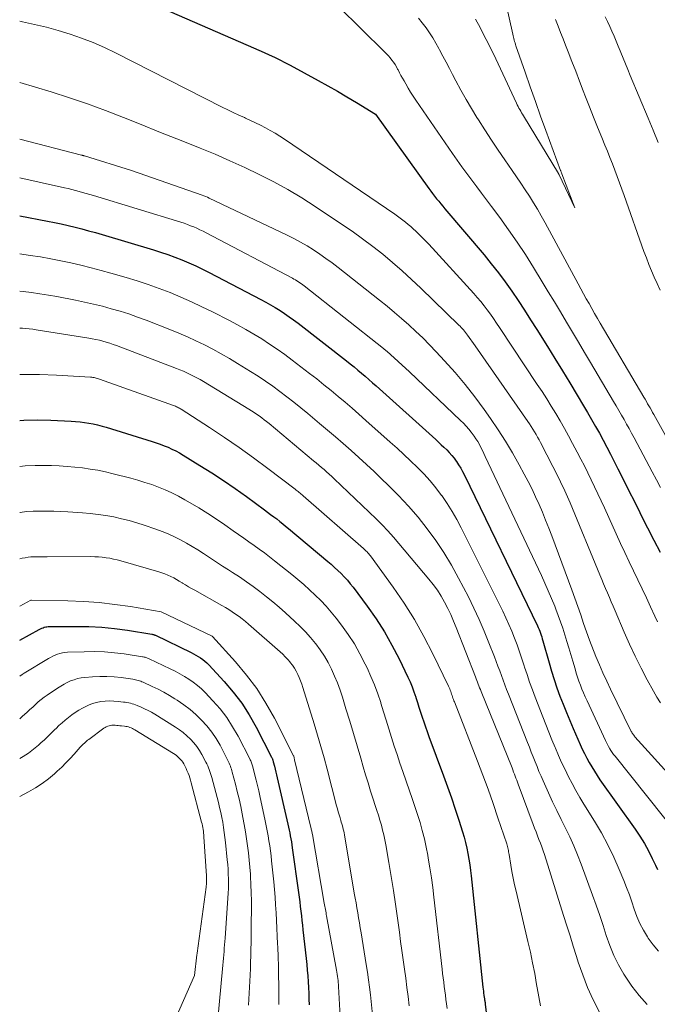
# Model space of a CAD drawing. Units: feet. Extents: x 1199172 to 1204172, y 7076370 to 7083870.
# Drawn here: x 1199172 to 1199261, y 7078793 to 7078930 of the extents above; entities that cross this region are included whole.
import ezdxf

# ---------------------------------------------------------------- set-up
doc = ezdxf.new("R2010")
doc.units = ezdxf.units.FT
doc.header["$MEASUREMENT"] = 0
doc.layers.add('Level 44', color=7, linetype='Continuous', lineweight=0)
doc.layers.add('Level 45', color=7, linetype='Continuous', lineweight=0)

msp = doc.modelspace()

# ---------------------------------------------------------------- linework, layer by layer
at = {"layer": 'Level 44', "color": 32, "linetype": 'Continuous', "lineweight": 30, "flags": 128}
for points, elevation in [([(1199188.54, 7078933.01), (1199203.82, 7078926.35), (1199204.56, 7078926.03), (1199205.3, 7078925.7), (1199206.04, 7078925.37), (1199206.77, 7078925.04), (1199207.51, 7078924.7), (1199208.23, 7078924.35), (1199208.95, 7078923.98), (1199209.67, 7078923.61), (1199213.59, 7078921.48), (1199214.93, 7078920.73), (1199216.27, 7078919.97), (1199217.6, 7078919.19), (1199218.92, 7078918.4), (1199221.55, 7078916.79), (1199228.99, 7078906.44), (1199229.26, 7078906.08), (1199229.53, 7078905.72), (1199229.81, 7078905.36), (1199230.09, 7078905.01), (1199230.38, 7078904.66), (1199230.67, 7078904.31), (1199230.96, 7078903.96), (1199231.25, 7078903.62), (1199236.7, 7078897.18), (1199237.71, 7078895.95), (1199238.69, 7078894.7), (1199239.63, 7078893.43), (1199240.55, 7078892.13), (1199241.43, 7078890.81), (1199242.31, 7078889.48), (1199243.17, 7078888.15), (1199244.03, 7078886.81), (1199245.53, 7078884.4), (1199246.58, 7078882.73), (1199247.62, 7078881.04), (1199248.64, 7078879.36), (1199249.66, 7078877.66), (1199250.56, 7078876.16), (1199251.12, 7078875.21), (1199251.68, 7078874.26), (1199252.22, 7078873.3), (1199252.76, 7078872.33), (1199253.28, 7078871.36), (1199253.8, 7078870.39), (1199254.31, 7078869.41), (1199254.81, 7078868.42), (1199255.35, 7078867.37), (1199256.12, 7078865.85), (1199256.88, 7078864.33), (1199257.64, 7078862.82), (1199258.4, 7078861.3), (1199258.6, 7078860.89), (1199259.46, 7078859.17), (1199260.34, 7078857.46), (1199261.24, 7078855.76)], 2220), ([(1199172, 7078902.61), (1199175.87, 7078901.88), (1199176.83, 7078901.69), (1199177.79, 7078901.49), (1199178.75, 7078901.27), (1199179.71, 7078901.04), (1199180.66, 7078900.8), (1199181.61, 7078900.55), (1199182.56, 7078900.28), (1199183.5, 7078900.01), (1199190.64, 7078897.88), (1199191.64, 7078897.56), (1199192.63, 7078897.23), (1199193.62, 7078896.87), (1199194.6, 7078896.48), (1199195.56, 7078896.07), (1199196.52, 7078895.65), (1199197.47, 7078895.19), (1199198.41, 7078894.72), (1199205.6, 7078890.99), (1199206.28, 7078890.62), (1199206.95, 7078890.24), (1199207.61, 7078889.85), (1199208.27, 7078889.44), (1199208.91, 7078889.01), (1199209.55, 7078888.57), (1199210.17, 7078888.12), (1199210.79, 7078887.65), (1199217.53, 7078882.41), (1199218.06, 7078882), (1199218.59, 7078881.57), (1199219.11, 7078881.14), (1199219.63, 7078880.71), (1199220.15, 7078880.27), (1199220.66, 7078879.83), (1199221.16, 7078879.38), (1199221.67, 7078878.93), (1199229.96, 7078871.45), (1199230.34, 7078871.1), (1199230.73, 7078870.74), (1199231.11, 7078870.39), (1199231.49, 7078870.02), (1199231.85, 7078869.65), (1199232.2, 7078869.26), (1199232.52, 7078868.85), (1199232.83, 7078868.43), (1199232.86, 7078868.4), (1199233.15, 7078867.94), (1199233.44, 7078867.48), (1199233.7, 7078867), (1199233.95, 7078866.52), (1199244.13, 7078845.52), (1199244.25, 7078845.27), (1199244.36, 7078845.01), (1199244.46, 7078844.76), (1199244.56, 7078844.5), (1199244.65, 7078844.24), (1199244.73, 7078843.98), (1199244.81, 7078843.72), (1199244.89, 7078843.45), (1199245.75, 7078840.37), (1199246.1, 7078839.2), (1199246.46, 7078838.03), (1199246.86, 7078836.88), (1199247.27, 7078835.73), (1199247.71, 7078834.59), (1199248.17, 7078833.45), (1199248.64, 7078832.33), (1199249.12, 7078831.2), (1199250.09, 7078829), (1199250.38, 7078828.35), (1199250.69, 7078827.72), (1199251.01, 7078827.09), (1199251.35, 7078826.47), (1199251.7, 7078825.86), (1199252.07, 7078825.26), (1199252.45, 7078824.67), (1199252.85, 7078824.09), (1199257.76, 7078817.2), (1199258.42, 7078816.22), (1199259.04, 7078815.22), (1199259.61, 7078814.18), (1199260.14, 7078813.13), (1199260.58, 7078812.18), (1199260.85, 7078811.57)], 2230), ([(1199172, 7078874.11), (1199172.58, 7078874.15), (1199174.46, 7078874.19), (1199176.34, 7078874.16), (1199179.16, 7078874.04), (1199179.79, 7078874), (1199180.41, 7078873.94), (1199181.03, 7078873.86), (1199181.64, 7078873.76), (1199182.25, 7078873.64), (1199182.86, 7078873.5), (1199183.47, 7078873.34), (1199184.06, 7078873.17), (1199190.47, 7078871.19), (1199191.03, 7078871.01), (1199191.58, 7078870.81), (1199192.13, 7078870.6), (1199192.67, 7078870.38), (1199193.21, 7078870.14), (1199193.74, 7078869.88), (1199194.25, 7078869.6), (1199194.76, 7078869.3), (1199197.09, 7078867.87), (1199198.75, 7078866.83), (1199200.39, 7078865.77), (1199202, 7078864.66), (1199203.59, 7078863.52), (1199206.11, 7078861.68), (1199206.54, 7078861.36), (1199206.96, 7078861.04), (1199207.39, 7078860.72), (1199207.81, 7078860.4), (1199208.23, 7078860.07), (1199208.64, 7078859.74), (1199209.05, 7078859.41), (1199209.46, 7078859.07), (1199214.91, 7078854.5), (1199215.39, 7078854.09), (1199215.87, 7078853.66), (1199216.33, 7078853.23), (1199216.79, 7078852.79), (1199217.23, 7078852.34), (1199217.65, 7078851.87), (1199218.06, 7078851.39), (1199218.45, 7078850.89), (1199220.42, 7078848.25), (1199221.65, 7078846.49), (1199222.81, 7078844.69), (1199223.87, 7078842.82), (1199224.85, 7078840.91), (1199226.07, 7078838.38), (1199226.38, 7078837.7), (1199226.67, 7078837.01), (1199226.93, 7078836.31), (1199227.17, 7078835.6), (1199227.19, 7078835.54), (1199227.41, 7078834.86), (1199227.63, 7078834.17), (1199227.85, 7078833.49), (1199228.07, 7078832.81), (1199228.3, 7078832.13), (1199228.53, 7078831.45), (1199228.77, 7078830.78), (1199229.01, 7078830.1), (1199231.06, 7078824.62), (1199231.62, 7078823.09), (1199232.16, 7078821.55), (1199232.68, 7078820), (1199233.19, 7078818.45), (1199233.7, 7078816.84), (1199233.92, 7078816.08), (1199234.13, 7078815.33), (1199234.3, 7078814.56), (1199234.46, 7078813.79), (1199234.59, 7078813.01), (1199234.71, 7078812.24), (1199234.82, 7078811.46), (1199234.91, 7078810.68), (1199236.53, 7078795.19), (1199236.57, 7078794.91), (1199236.6, 7078794.63), (1199236.64, 7078794.36), (1199236.68, 7078794.08), (1199236.73, 7078793.76), (1199236.75, 7078793.65), (1199236.76, 7078793.53), (1199236.78, 7078793.41), (1199236.8, 7078793.29), (1199236.82, 7078793.18), (1199236.84, 7078793.06), (1199236.86, 7078792.94), (1199236.87, 7078792.82), (1199238.4, 7078780.49)], 2240), ([(1199172, 7078843.5), (1199174.73, 7078845.02), (1199174.9, 7078845.11), (1199175.07, 7078845.19), (1199175.25, 7078845.26), (1199175.43, 7078845.32), (1199175.62, 7078845.36), (1199175.8, 7078845.4), (1199175.99, 7078845.42), (1199176.18, 7078845.43), (1199179.86, 7078845.44), (1199181.65, 7078845.41), (1199183.44, 7078845.32), (1199185.22, 7078845.14), (1199187, 7078844.9), (1199190.41, 7078844.35), (1199190.48, 7078844.34), (1199190.54, 7078844.33), (1199190.6, 7078844.31), (1199190.66, 7078844.29), (1199190.72, 7078844.27), (1199190.78, 7078844.25), (1199190.84, 7078844.22), (1199190.9, 7078844.2), (1199195.87, 7078841.8), (1199196.2, 7078841.63), (1199196.54, 7078841.45), (1199196.87, 7078841.26), (1199197.19, 7078841.06), (1199197.5, 7078840.85), (1199197.8, 7078840.62), (1199198.08, 7078840.36), (1199198.35, 7078840.1), (1199200.5, 7078837.78), (1199201.76, 7078836.3), (1199202.94, 7078834.76), (1199203.99, 7078833.12), (1199204.95, 7078831.42), (1199207.1, 7078827.23), (1199207.13, 7078827.15), (1199207.17, 7078827.08), (1199207.2, 7078827), (1199207.23, 7078826.92), (1199207.26, 7078826.84), (1199207.28, 7078826.76), (1199207.3, 7078826.68), (1199207.33, 7078826.59), (1199207.5, 7078825.96), (1199207.6, 7078825.56), (1199207.7, 7078825.15), (1199207.8, 7078824.75), (1199207.89, 7078824.35), (1199209.36, 7078817.88), (1199209.45, 7078817.48), (1199209.54, 7078817.07), (1199209.62, 7078816.67), (1199209.7, 7078816.26), (1199209.78, 7078815.85), (1199209.85, 7078815.44), (1199209.91, 7078815.03), (1199209.97, 7078814.62), (1199210.84, 7078808.39), (1199210.92, 7078807.74), (1199211.01, 7078807.09), (1199211.09, 7078806.44), (1199211.16, 7078805.79), (1199211.24, 7078805.14), (1199211.31, 7078804.49), (1199211.39, 7078803.84), (1199211.46, 7078803.19), (1199211.91, 7078799.17), (1199212, 7078798.37), (1199212.07, 7078797.56), (1199212.14, 7078796.76), (1199212.19, 7078795.95), (1199212.23, 7078795.14), (1199212.27, 7078794.33), (1199212.3, 7078793.53), (1199212.33, 7078792.72)], 2250)]:
    msp.add_lwpolyline(points, dxfattribs=dict(at, elevation=elevation))
at = {"layer": 'Level 45', "color": 32, "linetype": 'Continuous', "lineweight": 0, "flags": 128}
for points, elevation in [([(1199213.21, 7078934.99), (1199222.85, 7078925.46), (1199223.12, 7078925.19), (1199223.37, 7078924.91), (1199223.62, 7078924.62), (1199223.85, 7078924.32), (1199224.08, 7078924.02), (1199224.29, 7078923.7), (1199224.48, 7078923.38), (1199224.66, 7078923.05), (1199224.72, 7078922.95), (1199224.92, 7078922.56), (1199225.12, 7078922.18), (1199225.33, 7078921.8), (1199225.55, 7078921.41), (1199225.78, 7078921), (1199226.12, 7078920.42), (1199226.47, 7078919.84), (1199226.84, 7078919.28), (1199227.21, 7078918.72), (1199232.29, 7078911.3), (1199232.95, 7078910.36), (1199233.61, 7078909.43), (1199234.29, 7078908.5), (1199234.98, 7078907.59), (1199235.67, 7078906.67), (1199236.36, 7078905.76), (1199237.05, 7078904.84), (1199237.73, 7078903.93), (1199238.88, 7078902.39), (1199240.11, 7078900.69), (1199241.31, 7078898.97), (1199242.46, 7078897.22), (1199243.58, 7078895.44), (1199244.8, 7078893.44), (1199245.65, 7078892.04), (1199246.5, 7078890.64), (1199247.34, 7078889.24), (1199248.18, 7078887.83), (1199249.01, 7078886.42), (1199249.85, 7078885.01), (1199250.68, 7078883.6), (1199251.52, 7078882.19), (1199254.75, 7078876.76), (1199255.12, 7078876.14), (1199255.49, 7078875.51), (1199255.85, 7078874.88), (1199256.21, 7078874.25), (1199256.56, 7078873.61), (1199256.91, 7078872.98), (1199257.26, 7078872.34), (1199257.6, 7078871.7), (1199260.11, 7078866.97), (1199260.7, 7078865.87), (1199261.28, 7078864.77)], 2218), ([(1199235.52, 7078929.99), (1199236.15, 7078928.83), (1199236.31, 7078928.51), (1199237, 7078927.17), (1199237.67, 7078925.82), (1199238.33, 7078924.47), (1199238.97, 7078923.11), (1199241.23, 7078918.3), (1199241.33, 7078918.08), (1199241.44, 7078917.86), (1199241.56, 7078917.64), (1199241.68, 7078917.42), (1199241.8, 7078917.2), (1199241.92, 7078916.99), (1199242.05, 7078916.78), (1199242.17, 7078916.56), (1199247.06, 7078908.54), (1199247.07, 7078908.52), (1199247.07, 7078908.5), (1199247.08, 7078908.49), (1199247.09, 7078908.47), (1199247.13, 7078908.41), (1199247.13, 7078908.39), (1199247.14, 7078908.38), (1199247.15, 7078908.36), (1199247.16, 7078908.34), (1199249.36, 7078903.74), (1199247.54, 7078908.47), (1199247.5, 7078908.59), (1199247.45, 7078908.72), (1199247.43, 7078908.77), (1199247.41, 7078908.82), (1199247.39, 7078908.87), (1199247.37, 7078908.92), (1199245.32, 7078914.49), (1199244.58, 7078916.52), (1199243.85, 7078918.55), (1199243.13, 7078920.58), (1199242.42, 7078922.62), (1199241.14, 7078926.31), (1199241.08, 7078926.5), (1199241.02, 7078926.7), (1199240.96, 7078926.9), (1199240.9, 7078927.1), (1199240.85, 7078927.3), (1199240.8, 7078927.5), (1199240.75, 7078927.71), (1199240.71, 7078927.91), (1199239.59, 7078932.94)], 2214), ([(1199172, 7078929.72), (1199172.37, 7078929.65), (1199174.05, 7078929.29), (1199175.72, 7078928.9), (1199177.37, 7078928.44), (1199179.02, 7078927.94), (1199180.63, 7078927.37), (1199182.23, 7078926.75), (1199183.8, 7078926.06), (1199185.35, 7078925.32), (1199200.22, 7078917.76), (1199200.98, 7078917.38), (1199201.75, 7078917.01), (1199202.53, 7078916.65), (1199203.31, 7078916.3), (1199203.46, 7078916.23), (1199204.16, 7078915.91), (1199204.86, 7078915.59), (1199205.55, 7078915.25), (1199206.24, 7078914.9), (1199206.91, 7078914.53), (1199207.58, 7078914.14), (1199208.23, 7078913.74), (1199208.88, 7078913.31), (1199224.26, 7078902.86), (1199224.64, 7078902.59), (1199225.03, 7078902.31), (1199225.4, 7078902.03), (1199225.77, 7078901.73), (1199226.14, 7078901.43), (1199226.49, 7078901.12), (1199226.84, 7078900.8), (1199227.18, 7078900.48), (1199229.01, 7078898.69), (1199235.27, 7078891.82), (1199235.76, 7078891.26), (1199236.24, 7078890.69), (1199236.7, 7078890.11), (1199237.15, 7078889.52), (1199237.59, 7078888.91), (1199238.02, 7078888.31), (1199238.45, 7078887.69), (1199238.86, 7078887.07), (1199244.12, 7078879.14), (1199244.78, 7078878.14), (1199245.43, 7078877.13), (1199246.06, 7078876.11), (1199246.68, 7078875.09), (1199247.29, 7078874.05), (1199247.89, 7078873.02), (1199248.47, 7078871.97), (1199249.04, 7078870.91), (1199249.69, 7078869.7), (1199250.19, 7078868.74), (1199250.68, 7078867.79), (1199251.16, 7078866.82), (1199251.63, 7078865.86), (1199252.1, 7078864.89), (1199252.56, 7078863.91), (1199253.01, 7078862.94), (1199253.46, 7078861.96), (1199255.73, 7078856.98), (1199256.31, 7078855.71), (1199256.9, 7078854.45), (1199257.5, 7078853.19), (1199258.1, 7078851.93), (1199258.71, 7078850.67), (1199259.31, 7078849.41), (1199259.91, 7078848.15), (1199260.5, 7078846.88), (1199260.86, 7078846.09)], 2222), ([(1199227.56, 7078930.14), (1199228.09, 7078929.48), (1199228.61, 7078928.81), (1199229.1, 7078928.12), (1199229.56, 7078927.42), (1199229.99, 7078926.69), (1199230.4, 7078925.95), (1199230.51, 7078925.73), (1199230.96, 7078924.87), (1199231.41, 7078924.01), (1199231.86, 7078923.15), (1199232.31, 7078922.29), (1199232.77, 7078921.41), (1199233.47, 7078920.12), (1199234.19, 7078918.84), (1199234.93, 7078917.59), (1199235.7, 7078916.34), (1199235.92, 7078915.99), (1199236.82, 7078914.58), (1199237.74, 7078913.18), (1199238.67, 7078911.79), (1199239.61, 7078910.41), (1199240.63, 7078908.94), (1199241.24, 7078908.05), (1199241.84, 7078907.16), (1199242.43, 7078906.26), (1199243.01, 7078905.36), (1199243.58, 7078904.45), (1199244.14, 7078903.53), (1199244.67, 7078902.6), (1199245.19, 7078901.66), (1199249.81, 7078893.14), (1199250.18, 7078892.45), (1199250.56, 7078891.76), (1199250.94, 7078891.08), (1199251.32, 7078890.39), (1199251.71, 7078889.71), (1199252.1, 7078889.02), (1199252.49, 7078888.34), (1199252.89, 7078887.67), (1199258.96, 7078877.37), (1199259.14, 7078877.07), (1199259.31, 7078876.76), (1199259.49, 7078876.46), (1199259.66, 7078876.16), (1199259.83, 7078875.86), (1199260.01, 7078875.56), (1199260.18, 7078875.25), (1199260.35, 7078874.95), (1199265.21, 7078866.19)], 2216), ([(1199261.22, 7078892.29), (1199260.81, 7078893.18), (1199260.41, 7078894.06), (1199260.03, 7078894.96), (1199259.66, 7078895.86), (1199259.32, 7078896.76), (1199258.98, 7078897.67), (1199256.2, 7078905.44), (1199255.88, 7078906.33), (1199255.55, 7078907.21), (1199255.23, 7078908.1), (1199254.9, 7078908.98), (1199254.57, 7078909.86), (1199254.23, 7078910.73), (1199253.88, 7078911.61), (1199253.53, 7078912.48), (1199253.09, 7078913.55), (1199252.52, 7078914.96), (1199251.95, 7078916.37), (1199251.4, 7078917.79), (1199250.84, 7078919.2), (1199250.52, 7078920.04), (1199249.99, 7078921.4), (1199249.47, 7078922.75), (1199248.94, 7078924.1), (1199248.42, 7078925.46), (1199248.06, 7078926.37), (1199247.71, 7078927.26), (1199247.36, 7078928.16), (1199247.01, 7078929.06), (1199246.67, 7078929.96)], 2216), ([(1199260.95, 7078912.84), (1199260.27, 7078914.54), (1199259.57, 7078916.24), (1199257.05, 7078922.19), (1199256.72, 7078922.98), (1199256.39, 7078923.78), (1199256.07, 7078924.57), (1199255.75, 7078925.37), (1199255.66, 7078925.59), (1199255.38, 7078926.27), (1199255.1, 7078926.96), (1199254.81, 7078927.64), (1199254.52, 7078928.32), (1199254.22, 7078929), (1199253.91, 7078929.67), (1199253.59, 7078930.33)], 2218), ([(1199172, 7078921.19), (1199176.39, 7078919.87), (1199178.94, 7078919.06), (1199181.46, 7078918.21), (1199183.96, 7078917.29), (1199186.45, 7078916.32), (1199188.92, 7078915.33), (1199191.4, 7078914.33), (1199193.88, 7078913.34), (1199196.36, 7078912.36), (1199197.15, 7078912.04), (1199199.23, 7078911.19), (1199201.3, 7078910.3), (1199203.35, 7078909.36), (1199205.38, 7078908.39), (1199207.39, 7078907.35), (1199209.36, 7078906.27), (1199211.29, 7078905.11), (1199213.19, 7078903.9), (1199216.85, 7078901.47), (1199218.32, 7078900.47), (1199219.77, 7078899.44), (1199221.18, 7078898.36), (1199222.58, 7078897.26), (1199223.94, 7078896.12), (1199225.29, 7078894.96), (1199226.6, 7078893.76), (1199227.9, 7078892.54), (1199233.2, 7078887.4), (1199233.37, 7078887.24), (1199233.53, 7078887.07), (1199233.68, 7078886.9), (1199233.84, 7078886.73), (1199233.98, 7078886.55), (1199234.13, 7078886.37), (1199234.27, 7078886.19), (1199234.41, 7078886), (1199235.47, 7078884.51), (1199242.8, 7078873.99), (1199243.04, 7078873.64), (1199243.28, 7078873.28), (1199243.51, 7078872.91), (1199243.73, 7078872.55), (1199243.95, 7078872.17), (1199244.16, 7078871.8), (1199244.36, 7078871.42), (1199244.56, 7078871.04), (1199247.14, 7078866), (1199247.35, 7078865.59), (1199247.55, 7078865.17), (1199247.75, 7078864.76), (1199247.94, 7078864.34), (1199248.13, 7078863.92), (1199248.32, 7078863.5), (1199248.5, 7078863.08), (1199248.68, 7078862.66), (1199252.84, 7078852.6), (1199253.1, 7078851.98), (1199253.36, 7078851.35), (1199253.63, 7078850.73), (1199253.89, 7078850.1), (1199254.16, 7078849.48), (1199254.43, 7078848.86), (1199254.69, 7078848.24), (1199254.96, 7078847.61), (1199256.23, 7078844.64), (1199256.98, 7078842.95), (1199257.76, 7078841.28), (1199258.59, 7078839.62), (1199259.44, 7078837.98), (1199260.3, 7078836.4), (1199260.77, 7078835.58), (1199261.27, 7078834.78)], 2224), ([(1199172, 7078913.28), (1199180.61, 7078911.08), (1199180.66, 7078911.07), (1199180.72, 7078911.05), (1199180.77, 7078911.04), (1199180.82, 7078911.02), (1199180.88, 7078911.01), (1199180.93, 7078910.99), (1199180.98, 7078910.97), (1199181.04, 7078910.96), (1199187.58, 7078908.92), (1199197.41, 7078905.5), (1199197.67, 7078905.4), (1199197.92, 7078905.3), (1199198.17, 7078905.2), (1199198.41, 7078905.09), (1199209.25, 7078899.93), (1199210.19, 7078899.46), (1199211.12, 7078898.97), (1199212.03, 7078898.44), (1199212.93, 7078897.89), (1199213.81, 7078897.3), (1199214.67, 7078896.7), (1199215.52, 7078896.08), (1199216.36, 7078895.43), (1199222.14, 7078890.86), (1199223.18, 7078890.02), (1199224.2, 7078889.17), (1199225.21, 7078888.31), (1199226.21, 7078887.43), (1199227.19, 7078886.53), (1199228.15, 7078885.61), (1199229.09, 7078884.66), (1199230.01, 7078883.7), (1199231.2, 7078882.44), (1199232.66, 7078880.8), (1199234.08, 7078879.13), (1199235.43, 7078877.39), (1199236.73, 7078875.63), (1199237.59, 7078874.41), (1199238.66, 7078872.83), (1199239.69, 7078871.23), (1199240.67, 7078869.59), (1199241.61, 7078867.93), (1199242.3, 7078866.64), (1199242.85, 7078865.6), (1199243.38, 7078864.55), (1199243.88, 7078863.48), (1199244.37, 7078862.41), (1199244.83, 7078861.33), (1199245.27, 7078860.24), (1199245.7, 7078859.14), (1199246.12, 7078858.04), (1199248.91, 7078850.51), (1199249.34, 7078849.35), (1199249.76, 7078848.19), (1199250.17, 7078847.03), (1199250.57, 7078845.86), (1199251.37, 7078843.53), (1199252.29, 7078841.23), (1199252.77, 7078840.09), (1199253.26, 7078838.95), (1199253.78, 7078837.82), (1199254.31, 7078836.71), (1199257.15, 7078830.91), (1199257.21, 7078830.8), (1199257.27, 7078830.69), (1199257.34, 7078830.58), (1199257.41, 7078830.47), (1199257.48, 7078830.37), (1199257.56, 7078830.27), (1199257.64, 7078830.17), (1199257.72, 7078830.07), (1199268.31, 7078818.39)], 2226), ([(1199172, 7078907.93), (1199178.25, 7078906.52), (1199178.75, 7078906.41), (1199179.26, 7078906.29), (1199179.77, 7078906.16), (1199180.27, 7078906.03), (1199180.77, 7078905.89), (1199181.27, 7078905.75), (1199181.77, 7078905.6), (1199182.27, 7078905.45), (1199194.47, 7078901.72), (1199194.92, 7078901.58), (1199195.37, 7078901.42), (1199195.81, 7078901.25), (1199196.25, 7078901.08), (1199196.69, 7078900.89), (1199197.12, 7078900.69), (1199197.55, 7078900.48), (1199197.97, 7078900.27), (1199209.99, 7078893.93), (1199210.2, 7078893.81), (1199210.41, 7078893.69), (1199210.62, 7078893.57), (1199210.83, 7078893.43), (1199211.04, 7078893.3), (1199211.24, 7078893.16), (1199211.44, 7078893.01), (1199211.63, 7078892.86), (1199222.68, 7078884.13), (1199222.74, 7078884.09), (1199222.79, 7078884.04), (1199222.85, 7078884), (1199222.91, 7078883.95), (1199222.96, 7078883.9), (1199223.02, 7078883.86), (1199223.07, 7078883.81), (1199223.13, 7078883.76), (1199226.29, 7078880.89), (1199233.43, 7078874.13), (1199233.83, 7078873.74), (1199234.21, 7078873.34), (1199234.57, 7078872.91), (1199234.92, 7078872.48), (1199235.04, 7078872.32), (1199235.31, 7078871.95), (1199235.57, 7078871.57), (1199235.81, 7078871.17), (1199236.04, 7078870.77), (1199236.26, 7078870.36), (1199236.47, 7078869.95), (1199236.67, 7078869.54), (1199236.87, 7078869.12), (1199244.69, 7078852.52), (1199245.18, 7078851.46), (1199245.65, 7078850.4), (1199246.1, 7078849.33), (1199246.54, 7078848.25), (1199246.69, 7078847.86), (1199247.03, 7078846.97), (1199247.36, 7078846.08), (1199247.67, 7078845.17), (1199247.97, 7078844.26), (1199248.25, 7078843.35), (1199248.53, 7078842.44), (1199248.8, 7078841.52), (1199249.07, 7078840.61), (1199249.38, 7078839.51), (1199249.55, 7078838.94), (1199249.73, 7078838.38), (1199249.92, 7078837.82), (1199250.12, 7078837.27), (1199250.34, 7078836.72), (1199250.56, 7078836.17), (1199250.8, 7078835.63), (1199251.04, 7078835.09), (1199253.61, 7078829.54), (1199253.75, 7078829.25), (1199253.89, 7078828.97), (1199254.05, 7078828.69), (1199254.21, 7078828.41), (1199254.38, 7078828.14), (1199254.56, 7078827.87), (1199254.75, 7078827.61), (1199254.95, 7078827.36), (1199263.9, 7078816.18)], 2228), ([(1199172, 7078897.34), (1199173.48, 7078897.12), (1199174.9, 7078896.89), (1199176.32, 7078896.64), (1199177.73, 7078896.37), (1199179.14, 7078896.07), (1199180.54, 7078895.74), (1199181.94, 7078895.4), (1199183.33, 7078895.03), (1199184.72, 7078894.64), (1199186.82, 7078894.03), (1199188.37, 7078893.56), (1199189.91, 7078893.05), (1199191.43, 7078892.51), (1199192.95, 7078891.93), (1199194.44, 7078891.3), (1199195.93, 7078890.65), (1199197.4, 7078889.96), (1199198.85, 7078889.25), (1199201.22, 7078888.04), (1199202.36, 7078887.43), (1199203.5, 7078886.81), (1199204.61, 7078886.15), (1199205.72, 7078885.47), (1199206.8, 7078884.77), (1199207.87, 7078884.04), (1199208.93, 7078883.29), (1199209.97, 7078882.52), (1199212.38, 7078880.68), (1199213.39, 7078879.9), (1199214.39, 7078879.1), (1199215.38, 7078878.3), (1199216.37, 7078877.48), (1199217.34, 7078876.65), (1199218.31, 7078875.82), (1199219.27, 7078874.98), (1199220.23, 7078874.13), (1199223.61, 7078871.11), (1199224.57, 7078870.24), (1199225.52, 7078869.37), (1199226.47, 7078868.48), (1199227.41, 7078867.59), (1199228.31, 7078866.67), (1199229.18, 7078865.72), (1199230, 7078864.72), (1199230.78, 7078863.69), (1199230.81, 7078863.65), (1199231.55, 7078862.57), (1199232.25, 7078861.46), (1199232.9, 7078860.32), (1199233.52, 7078859.16), (1199239.3, 7078847.56), (1199239.74, 7078846.64), (1199240.17, 7078845.71), (1199240.56, 7078844.77), (1199240.94, 7078843.82), (1199241.29, 7078842.86), (1199241.63, 7078841.9), (1199241.96, 7078840.93), (1199242.28, 7078839.96), (1199242.34, 7078839.78), (1199242.69, 7078838.72), (1199243.05, 7078837.66), (1199243.43, 7078836.61), (1199243.83, 7078835.56), (1199244.89, 7078832.84), (1199245.3, 7078831.77), (1199245.73, 7078830.71), (1199246.16, 7078829.64), (1199246.6, 7078828.58), (1199246.64, 7078828.49), (1199247.07, 7078827.48), (1199247.51, 7078826.48), (1199247.98, 7078825.49), (1199248.47, 7078824.51), (1199248.98, 7078823.54), (1199249.5, 7078822.58), (1199250.05, 7078821.63), (1199250.61, 7078820.69), (1199252.08, 7078818.31), (1199253.04, 7078816.67), (1199253.94, 7078815.01), (1199254.76, 7078813.31), (1199255.53, 7078811.59), (1199256.16, 7078810.07), (1199256.56, 7078809.08), (1199256.94, 7078808.07), (1199257.3, 7078807.06), (1199257.63, 7078806.04), (1199258, 7078805.04), (1199258.41, 7078804.06), (1199258.91, 7078803.12), (1199259.46, 7078802.21), (1199259.58, 7078802.04), (1199260.27, 7078801.1), (1199261.02, 7078800.2)], 2232), ([(1199172, 7078892.11), (1199172.47, 7078892.08), (1199173.65, 7078891.94), (1199174.83, 7078891.78), (1199176.01, 7078891.59), (1199177.18, 7078891.38), (1199179.76, 7078890.87), (1199181.02, 7078890.61), (1199182.27, 7078890.33), (1199183.52, 7078890.02), (1199184.76, 7078889.69), (1199185.99, 7078889.33), (1199187.22, 7078888.95), (1199188.43, 7078888.52), (1199189.63, 7078888.07), (1199192.93, 7078886.78), (1199194.15, 7078886.28), (1199195.36, 7078885.76), (1199196.56, 7078885.21), (1199197.74, 7078884.64), (1199198.91, 7078884.03), (1199200.07, 7078883.41), (1199201.21, 7078882.75), (1199202.34, 7078882.07), (1199204.17, 7078880.94), (1199205.21, 7078880.27), (1199206.24, 7078879.59), (1199207.25, 7078878.88), (1199208.25, 7078878.16), (1199209.24, 7078877.41), (1199210.21, 7078876.65), (1199211.18, 7078875.88), (1199212.13, 7078875.09), (1199213.77, 7078873.72), (1199214.87, 7078872.78), (1199215.98, 7078871.84), (1199217.07, 7078870.89), (1199218.16, 7078869.93), (1199219.24, 7078868.97), (1199220.32, 7078867.99), (1199221.38, 7078867), (1199222.43, 7078866.01), (1199223.36, 7078865.12), (1199224.8, 7078863.67), (1199226.19, 7078862.19), (1199227.51, 7078860.64), (1199228.79, 7078859.05), (1199229.98, 7078857.4), (1199231.11, 7078855.71), (1199232.16, 7078853.97), (1199233.14, 7078852.18), (1199234.51, 7078849.54), (1199235.29, 7078847.97), (1199236.03, 7078846.39), (1199236.73, 7078844.78), (1199237.38, 7078843.16), (1199238.15, 7078841.18), (1199238.4, 7078840.53), (1199238.64, 7078839.88), (1199238.88, 7078839.23), (1199239.11, 7078838.58), (1199239.35, 7078837.93), (1199239.59, 7078837.28), (1199239.83, 7078836.63), (1199240.08, 7078835.99), (1199242.74, 7078829.29), (1199243.01, 7078828.61), (1199243.28, 7078827.94), (1199243.54, 7078827.27), (1199243.81, 7078826.59), (1199244.08, 7078825.92), (1199244.35, 7078825.25), (1199244.64, 7078824.58), (1199244.93, 7078823.92), (1199245.67, 7078822.27), (1199246.23, 7078821.02), (1199246.82, 7078819.79), (1199247.42, 7078818.56), (1199248.03, 7078817.34), (1199248.64, 7078816.11), (1199249.21, 7078814.87), (1199249.73, 7078813.61), (1199250.23, 7078812.33), (1199251.82, 7078807.99), (1199252.32, 7078806.6), (1199252.81, 7078805.19), (1199253.27, 7078803.78), (1199253.73, 7078802.37), (1199254.22, 7078800.98), (1199254.79, 7078799.62), (1199255.45, 7078798.3), (1199256.18, 7078797.01), (1199256.37, 7078796.71), (1199257.3, 7078795.34), (1199258.3, 7078794.02), (1199259.4, 7078792.79)], 2234), ([(1199172, 7078886.96), (1199172.38, 7078886.96), (1199172.86, 7078886.93), (1199173.33, 7078886.88), (1199173.81, 7078886.83), (1199174.28, 7078886.76), (1199181.62, 7078885.58), (1199182.12, 7078885.49), (1199182.61, 7078885.4), (1199183.1, 7078885.29), (1199183.58, 7078885.16), (1199184.07, 7078885.03), (1199184.55, 7078884.88), (1199185.02, 7078884.72), (1199185.49, 7078884.55), (1199193.84, 7078881.37), (1199194.33, 7078881.18), (1199194.81, 7078880.98), (1199195.29, 7078880.77), (1199195.76, 7078880.54), (1199196.23, 7078880.31), (1199196.69, 7078880.06), (1199197.14, 7078879.81), (1199197.59, 7078879.54), (1199203.91, 7078875.71), (1199204.28, 7078875.48), (1199204.65, 7078875.25), (1199205.01, 7078875), (1199205.37, 7078874.75), (1199205.72, 7078874.49), (1199206.06, 7078874.23), (1199206.41, 7078873.96), (1199206.74, 7078873.68), (1199212.94, 7078868.52), (1199213.31, 7078868.21), (1199213.67, 7078867.9), (1199214.04, 7078867.58), (1199214.4, 7078867.27), (1199214.76, 7078866.95), (1199215.12, 7078866.63), (1199215.47, 7078866.31), (1199215.82, 7078865.98), (1199221.65, 7078860.41), (1199222.48, 7078859.59), (1199223.29, 7078858.75), (1199224.08, 7078857.88), (1199224.84, 7078857), (1199229.02, 7078852.02), (1199229.62, 7078851.26), (1199230.19, 7078850.48), (1199230.71, 7078849.66), (1199231.2, 7078848.82), (1199231.65, 7078847.95), (1199232.07, 7078847.08), (1199232.46, 7078846.19), (1199232.83, 7078845.29), (1199235.5, 7078838.4), (1199235.6, 7078838.15), (1199235.7, 7078837.9), (1199235.79, 7078837.65), (1199235.89, 7078837.4), (1199235.98, 7078837.15), (1199236.08, 7078836.89), (1199236.18, 7078836.64), (1199236.28, 7078836.39), (1199240.6, 7078825.72), (1199240.71, 7078825.44), (1199240.82, 7078825.16), (1199240.93, 7078824.88), (1199241.04, 7078824.6), (1199241.14, 7078824.32), (1199241.25, 7078824.04), (1199241.35, 7078823.76), (1199241.46, 7078823.48), (1199243.55, 7078817.85), (1199243.74, 7078817.33), (1199243.94, 7078816.81), (1199244.14, 7078816.29), (1199244.35, 7078815.77), (1199244.55, 7078815.25), (1199244.74, 7078814.72), (1199244.92, 7078814.2), (1199245.1, 7078813.67), (1199247.78, 7078805.17), (1199248.23, 7078803.74), (1199248.68, 7078802.32), (1199249.13, 7078800.89), (1199249.58, 7078799.46), (1199249.82, 7078798.69), (1199250.44, 7078796.9), (1199251.12, 7078795.14), (1199251.91, 7078793.42), (1199252.76, 7078791.73)], 2236), ([(1199172, 7078880.51), (1199172.39, 7078880.53), (1199174.77, 7078880.51), (1199177.15, 7078880.43), (1199181.87, 7078880.15), (1199182.04, 7078880.13), (1199182.2, 7078880.11), (1199182.36, 7078880.09), (1199182.52, 7078880.05), (1199182.67, 7078880.01), (1199182.83, 7078879.97), (1199182.99, 7078879.92), (1199183.14, 7078879.87), (1199193.45, 7078876.2), (1199193.59, 7078876.14), (1199193.73, 7078876.09), (1199193.87, 7078876.03), (1199194, 7078875.97), (1199194.14, 7078875.9), (1199194.27, 7078875.83), (1199194.4, 7078875.76), (1199194.52, 7078875.68), (1199198.45, 7078873.14), (1199200.52, 7078871.77), (1199202.57, 7078870.37), (1199204.59, 7078868.92), (1199206.58, 7078867.44), (1199210.4, 7078864.54), (1199210.54, 7078864.43), (1199210.68, 7078864.32), (1199210.82, 7078864.21), (1199210.95, 7078864.09), (1199211.09, 7078863.98), (1199211.23, 7078863.86), (1199211.36, 7078863.75), (1199211.49, 7078863.63), (1199219.88, 7078856.31), (1199220.01, 7078856.19), (1199220.14, 7078856.06), (1199220.27, 7078855.94), (1199220.4, 7078855.81), (1199220.52, 7078855.68), (1199220.64, 7078855.55), (1199220.75, 7078855.41), (1199220.86, 7078855.27), (1199224.03, 7078850.9), (1199225.56, 7078848.67), (1199227.01, 7078846.39), (1199228.33, 7078844.03), (1199229.57, 7078841.63), (1199231.76, 7078837.11), (1199231.84, 7078836.93), (1199231.92, 7078836.75), (1199231.99, 7078836.56), (1199232.06, 7078836.37), (1199232.06, 7078836.35), (1199232.12, 7078836.17), (1199232.18, 7078835.99), (1199232.24, 7078835.81), (1199232.3, 7078835.63), (1199232.36, 7078835.45), (1199232.43, 7078835.27), (1199232.49, 7078835.09), (1199232.56, 7078834.91), (1199235.78, 7078826.69), (1199236.53, 7078824.73), (1199237.26, 7078822.76), (1199237.96, 7078820.78), (1199238.64, 7078818.79), (1199239.85, 7078815.16), (1199239.9, 7078814.98), (1199239.96, 7078814.79), (1199240, 7078814.61), (1199240.04, 7078814.42), (1199240.08, 7078814.23), (1199240.12, 7078814.04), (1199240.15, 7078813.85), (1199240.18, 7078813.67), (1199240.42, 7078812.2), (1199240.58, 7078811.28), (1199240.75, 7078810.36), (1199240.95, 7078809.45), (1199241.15, 7078808.54), (1199242.81, 7078801.54), (1199243.15, 7078800.06), (1199243.47, 7078798.57), (1199243.75, 7078797.08), (1199244.02, 7078795.58), (1199244.1, 7078795.08), (1199244.32, 7078793.83), (1199244.55, 7078792.59)], 2238), ([(1199172, 7078867.71), (1199172.78, 7078867.78), (1199174.16, 7078867.84), (1199175.54, 7078867.85), (1199176.44, 7078867.83), (1199177.52, 7078867.79), (1199178.6, 7078867.73), (1199179.68, 7078867.63), (1199180.76, 7078867.51), (1199181.83, 7078867.36), (1199182.89, 7078867.18), (1199183.95, 7078866.95), (1199185.01, 7078866.7), (1199187.47, 7078866.07), (1199188.45, 7078865.8), (1199189.42, 7078865.5), (1199190.39, 7078865.18), (1199191.34, 7078864.83), (1199192.28, 7078864.44), (1199193.21, 7078864.03), (1199194.12, 7078863.57), (1199195.01, 7078863.08), (1199195.74, 7078862.66), (1199196.98, 7078861.93), (1199198.21, 7078861.17), (1199199.41, 7078860.38), (1199200.6, 7078859.57), (1199201.76, 7078858.76), (1199202.49, 7078858.25), (1199203.21, 7078857.74), (1199203.94, 7078857.23), (1199204.66, 7078856.72), (1199205.38, 7078856.2), (1199206.09, 7078855.67), (1199206.79, 7078855.13), (1199207.49, 7078854.58), (1199209.91, 7078852.65), (1199210.75, 7078851.96), (1199211.58, 7078851.26), (1199212.39, 7078850.53), (1199213.19, 7078849.79), (1199213.96, 7078849.03), (1199214.7, 7078848.24), (1199215.41, 7078847.41), (1199216.09, 7078846.57), (1199216.82, 7078845.62), (1199217.75, 7078844.33), (1199218.63, 7078843), (1199219.41, 7078841.61), (1199220.14, 7078840.2), (1199220.4, 7078839.65), (1199220.93, 7078838.47), (1199221.43, 7078837.28), (1199221.88, 7078836.06), (1199222.3, 7078834.84), (1199222.33, 7078834.75), (1199222.71, 7078833.56), (1199223.08, 7078832.36), (1199223.45, 7078831.16), (1199223.82, 7078829.97), (1199224.19, 7078828.77), (1199224.57, 7078827.58), (1199224.97, 7078826.39), (1199225.38, 7078825.21), (1199226.32, 7078822.56), (1199226.7, 7078821.45), (1199227.07, 7078820.34), (1199227.43, 7078819.23), (1199227.78, 7078818.11), (1199228.09, 7078816.99), (1199228.38, 7078815.86), (1199228.63, 7078814.71), (1199228.85, 7078813.57), (1199228.92, 7078813.16), (1199229.15, 7078811.8), (1199229.36, 7078810.44), (1199229.54, 7078809.08), (1199229.71, 7078807.71), (1199230.86, 7078797.72), (1199230.93, 7078797.11), (1199231, 7078796.51), (1199231.08, 7078795.9), (1199231.15, 7078795.3), (1199231.23, 7078794.69), (1199231.31, 7078794.09), (1199231.39, 7078793.48), (1199231.47, 7078792.88), (1199231.47, 7078792.86), (1199231.55, 7078792.24)], 2242), ([(1199172, 7078861.3), (1199172.09, 7078861.31), (1199172.97, 7078861.42), (1199173.86, 7078861.48), (1199174.75, 7078861.51), (1199174.87, 7078861.51), (1199175.83, 7078861.5), (1199176.78, 7078861.48), (1199177.73, 7078861.44), (1199178.69, 7078861.39), (1199180.74, 7078861.26), (1199181.84, 7078861.17), (1199182.93, 7078861.04), (1199184.02, 7078860.87), (1199185.11, 7078860.68), (1199186.18, 7078860.43), (1199187.25, 7078860.17), (1199188.31, 7078859.86), (1199189.36, 7078859.53), (1199190.97, 7078858.99), (1199191.85, 7078858.67), (1199192.71, 7078858.32), (1199193.56, 7078857.93), (1199194.4, 7078857.5), (1199195.22, 7078857.05), (1199196.03, 7078856.57), (1199196.82, 7078856.08), (1199197.61, 7078855.57), (1199197.73, 7078855.5), (1199198.57, 7078854.94), (1199199.41, 7078854.39), (1199200.25, 7078853.84), (1199201.1, 7078853.3), (1199201.64, 7078852.95), (1199202.61, 7078852.32), (1199203.58, 7078851.66), (1199204.53, 7078850.99), (1199205.46, 7078850.3), (1199206.38, 7078849.58), (1199207.29, 7078848.85), (1199208.17, 7078848.1), (1199209.04, 7078847.33), (1199210.29, 7078846.18), (1199211.07, 7078845.44), (1199211.82, 7078844.68), (1199212.53, 7078843.88), (1199213.21, 7078843.05), (1199213.25, 7078843.01), (1199213.87, 7078842.17), (1199214.45, 7078841.31), (1199214.96, 7078840.41), (1199215.44, 7078839.48), (1199215.87, 7078838.52), (1199216.27, 7078837.56), (1199216.63, 7078836.58), (1199216.96, 7078835.59), (1199217.46, 7078833.98), (1199217.99, 7078832.26), (1199218.52, 7078830.54), (1199219.02, 7078828.82), (1199219.52, 7078827.09), (1199219.86, 7078825.9), (1199220.19, 7078824.77), (1199220.53, 7078823.64), (1199220.88, 7078822.51), (1199221.25, 7078821.38), (1199221.54, 7078820.49), (1199221.76, 7078819.81), (1199221.98, 7078819.14), (1199222.19, 7078818.45), (1199222.39, 7078817.77), (1199222.57, 7078817.08), (1199222.75, 7078816.39), (1199222.89, 7078815.7), (1199223.02, 7078815), (1199223.44, 7078812.54), (1199223.76, 7078810.6), (1199224.06, 7078808.67), (1199224.35, 7078806.73), (1199224.63, 7078804.79), (1199224.9, 7078802.84), (1199225.07, 7078801.56), (1199225.25, 7078800.28), (1199225.43, 7078799), (1199225.61, 7078797.72), (1199225.79, 7078796.44), (1199225.96, 7078795.16), (1199226.12, 7078793.88), (1199226.28, 7078792.6)], 2244), ([(1199172, 7078854.83), (1199172.35, 7078854.92), (1199172.75, 7078855.01), (1199173.16, 7078855.07), (1199173.57, 7078855.11), (1199173.98, 7078855.13), (1199174.04, 7078855.13), (1199174.49, 7078855.14), (1199174.93, 7078855.14), (1199175.38, 7078855.15), (1199175.82, 7078855.15), (1199181.92, 7078855.16), (1199182.45, 7078855.15), (1199182.98, 7078855.13), (1199183.5, 7078855.08), (1199184.03, 7078855.01), (1199184.55, 7078854.93), (1199185.07, 7078854.82), (1199185.59, 7078854.7), (1199186.1, 7078854.57), (1199191.4, 7078853.05), (1199191.82, 7078852.92), (1199192.24, 7078852.77), (1199192.65, 7078852.59), (1199193.06, 7078852.4), (1199193.46, 7078852.2), (1199193.85, 7078851.98), (1199194.24, 7078851.76), (1199194.62, 7078851.53), (1199194.69, 7078851.48), (1199195.11, 7078851.22), (1199195.53, 7078850.97), (1199195.95, 7078850.72), (1199196.38, 7078850.48), (1199200.17, 7078848.36), (1199200.66, 7078848.07), (1199201.15, 7078847.78), (1199201.62, 7078847.47), (1199202.09, 7078847.15), (1199202.56, 7078846.81), (1199203.01, 7078846.47), (1199203.45, 7078846.11), (1199203.89, 7078845.74), (1199208.27, 7078841.9), (1199208.65, 7078841.55), (1199209.01, 7078841.2), (1199209.35, 7078840.83), (1199209.68, 7078840.44), (1199209.7, 7078840.43), (1199210, 7078840.03), (1199210.28, 7078839.63), (1199210.52, 7078839.2), (1199210.75, 7078838.76), (1199210.95, 7078838.31), (1199211.14, 7078837.85), (1199211.31, 7078837.38), (1199211.46, 7078836.91), (1199213.02, 7078831.88), (1199213.5, 7078830.3), (1199213.96, 7078828.73), (1199214.4, 7078827.14), (1199214.82, 7078825.56), (1199216.15, 7078820.44), (1199216.27, 7078820.02), (1199216.38, 7078819.6), (1199216.51, 7078819.18), (1199216.63, 7078818.76), (1199216.74, 7078818.42), (1199216.81, 7078818.17), (1199216.88, 7078817.93), (1199216.96, 7078817.68), (1199217.03, 7078817.43), (1199217.09, 7078817.18), (1199217.15, 7078816.93), (1199217.2, 7078816.67), (1199217.25, 7078816.42), (1199218.62, 7078808.3), (1199218.74, 7078807.61), (1199218.86, 7078806.92), (1199218.98, 7078806.23), (1199219.1, 7078805.54), (1199219.22, 7078804.85), (1199219.33, 7078804.16), (1199219.45, 7078803.46), (1199219.56, 7078802.77), (1199220.29, 7078798.34), (1199220.46, 7078797.29), (1199220.61, 7078796.23), (1199220.74, 7078795.18), (1199220.86, 7078794.12), (1199221.4, 7078789.01)], 2246), ([(1199172, 7078848.27), (1199173.53, 7078849.07), (1199173.63, 7078849.09), (1199178.73, 7078848.99), (1199180.91, 7078848.9), (1199183.09, 7078848.75), (1199185.25, 7078848.5), (1199187.42, 7078848.19), (1199191.73, 7078847.48), (1199198.8, 7078844.08), (1199198.85, 7078844.04), (1199202.08, 7078840.5), (1199203.61, 7078838.67), (1199205.04, 7078836.77), (1199206.31, 7078834.77), (1199207.48, 7078832.68), (1199210.15, 7078827.43), (1199210.18, 7078827.36), (1199210.22, 7078827.19), (1199210.24, 7078827.11), (1199210.26, 7078827.02), (1199210.28, 7078826.94), (1199210.3, 7078826.86), (1199212.57, 7078817.42), (1199212.6, 7078817.3), (1199212.63, 7078817.18), (1199212.66, 7078817.06), (1199212.68, 7078816.94), (1199212.71, 7078816.82), (1199212.73, 7078816.7), (1199212.75, 7078816.58), (1199212.78, 7078816.46), (1199214.44, 7078806.88), (1199214.48, 7078806.66), (1199214.52, 7078806.44), (1199214.56, 7078806.22), (1199214.6, 7078805.99), (1199214.64, 7078805.77), (1199214.68, 7078805.55), (1199214.72, 7078805.33), (1199214.76, 7078805.11), (1199216.15, 7078797.54), (1199216.2, 7078797.26), (1199216.25, 7078796.98), (1199216.29, 7078796.7), (1199216.32, 7078796.42), (1199216.35, 7078796.14), (1199216.38, 7078795.86), (1199216.4, 7078795.58), (1199216.42, 7078795.29), (1199216.79, 7078788.59)], 2248), ([(1199172, 7078838.49), (1199172.03, 7078838.52), (1199172.33, 7078838.73), (1199172.64, 7078838.92), (1199176, 7078840.96), (1199176.3, 7078841.13), (1199176.62, 7078841.29), (1199176.94, 7078841.44), (1199177.28, 7078841.57), (1199177.61, 7078841.67), (1199177.96, 7078841.75), (1199178.3, 7078841.8), (1199178.66, 7078841.83), (1199181, 7078841.92), (1199182.4, 7078841.93), (1199183.8, 7078841.89), (1199185.19, 7078841.77), (1199186.57, 7078841.6), (1199189.1, 7078841.21), (1199189.22, 7078841.19), (1199189.34, 7078841.17), (1199189.46, 7078841.14), (1199189.58, 7078841.1), (1199189.7, 7078841.06), (1199189.82, 7078841.02), (1199189.93, 7078840.97), (1199190.05, 7078840.92), (1199192.98, 7078839.52), (1199193.64, 7078839.19), (1199194.3, 7078838.85), (1199194.94, 7078838.48), (1199195.57, 7078838.09), (1199196.18, 7078837.67), (1199196.76, 7078837.23), (1199197.31, 7078836.74), (1199197.84, 7078836.22), (1199198.92, 7078835.08), (1199199.92, 7078833.94), (1199200.85, 7078832.74), (1199201.67, 7078831.47), (1199202.43, 7078830.16), (1199204.06, 7078827), (1199204.13, 7078826.86), (1199204.19, 7078826.73), (1199204.24, 7078826.59), (1199204.3, 7078826.44), (1199204.34, 7078826.3), (1199204.39, 7078826.15), (1199204.43, 7078826.01), (1199204.47, 7078825.86), (1199204.77, 7078824.72), (1199204.96, 7078824), (1199205.14, 7078823.28), (1199205.3, 7078822.56), (1199205.46, 7078821.84), (1199206.21, 7078818.34), (1199206.35, 7078817.65), (1199206.48, 7078816.96), (1199206.61, 7078816.27), (1199206.73, 7078815.57), (1199206.84, 7078814.88), (1199206.94, 7078814.18), (1199207.02, 7078813.48), (1199207.1, 7078812.78), (1199207.39, 7078809.88), (1199207.49, 7078808.8), (1199207.58, 7078807.72), (1199207.66, 7078806.64), (1199207.72, 7078805.56), (1199207.78, 7078804.47), (1199207.83, 7078803.39), (1199207.88, 7078802.3), (1199207.94, 7078801.22), (1199207.96, 7078800.76), (1199208.01, 7078799.44), (1199208.05, 7078798.13), (1199208.08, 7078796.81), (1199208.09, 7078795.49), (1199208.09, 7078795.12), (1199208.09, 7078793.95), (1199208.09, 7078792.78)], 2252), ([(1199172, 7078832.58), (1199172.41, 7078832.93), (1199172.66, 7078833.15), (1199173.05, 7078833.5), (1199173.43, 7078833.85), (1199173.82, 7078834.2), (1199174.2, 7078834.56), (1199174.59, 7078834.91), (1199174.99, 7078835.24), (1199175.4, 7078835.56), (1199175.83, 7078835.86), (1199177.29, 7078836.84), (1199177.73, 7078837.12), (1199178.18, 7078837.38), (1199178.63, 7078837.62), (1199179.1, 7078837.84), (1199179.58, 7078838.02), (1199180.07, 7078838.17), (1199180.58, 7078838.27), (1199181.09, 7078838.33), (1199182.14, 7078838.42), (1199183.15, 7078838.47), (1199184.15, 7078838.47), (1199185.15, 7078838.41), (1199186.15, 7078838.3), (1199187.78, 7078838.07), (1199187.97, 7078838.04), (1199188.15, 7078838), (1199188.33, 7078837.96), (1199188.51, 7078837.92), (1199188.68, 7078837.86), (1199188.86, 7078837.8), (1199189.03, 7078837.73), (1199189.2, 7078837.66), (1199190.48, 7078837.07), (1199191.28, 7078836.68), (1199192.07, 7078836.27), (1199192.85, 7078835.83), (1199193.61, 7078835.37), (1199193.96, 7078835.15), (1199194.87, 7078834.53), (1199195.74, 7078833.88), (1199196.56, 7078833.16), (1199197.35, 7078832.4), (1199198.08, 7078831.58), (1199198.76, 7078830.73), (1199199.36, 7078829.82), (1199199.91, 7078828.88), (1199201.01, 7078826.77), (1199201.11, 7078826.57), (1199201.2, 7078826.38), (1199201.28, 7078826.17), (1199201.36, 7078825.97), (1199201.43, 7078825.76), (1199201.49, 7078825.55), (1199201.55, 7078825.34), (1199201.61, 7078825.13), (1199202.05, 7078823.48), (1199202.31, 7078822.45), (1199202.56, 7078821.41), (1199202.79, 7078820.36), (1199203.01, 7078819.32), (1199203.1, 7078818.82), (1199203.29, 7078817.83), (1199203.46, 7078816.85), (1199203.61, 7078815.87), (1199203.76, 7078814.88), (1199203.88, 7078813.89), (1199203.99, 7078812.9), (1199204.07, 7078811.91), (1199204.15, 7078810.91), (1199204.16, 7078810.62), (1199204.22, 7078809.48), (1199204.26, 7078808.34), (1199204.28, 7078807.2), (1199204.28, 7078806.05), (1199204.26, 7078804.05), (1199204.25, 7078803.15), (1199204.24, 7078802.26), (1199204.23, 7078801.36), (1199204.22, 7078800.47), (1199204.2, 7078799.57), (1199204.17, 7078798.67), (1199204.14, 7078797.78), (1199204.1, 7078796.88), (1199203.9, 7078792.7)], 2254), ([(1199172, 7078827.02), (1199172.49, 7078827.32), (1199173.24, 7078827.8), (1199173.94, 7078828.34), (1199174.63, 7078828.92), (1199174.95, 7078829.2), (1199175.45, 7078829.66), (1199175.95, 7078830.13), (1199176.43, 7078830.6), (1199176.92, 7078831.08), (1199177.06, 7078831.22), (1199177.47, 7078831.63), (1199177.9, 7078832.02), (1199178.34, 7078832.4), (1199178.8, 7078832.76), (1199179.26, 7078833.11), (1199179.74, 7078833.44), (1199180.23, 7078833.75), (1199180.74, 7078834.04), (1199181.04, 7078834.21), (1199181.58, 7078834.47), (1199182.13, 7078834.69), (1199182.71, 7078834.85), (1199183.3, 7078834.97), (1199183.9, 7078835.03), (1199184.51, 7078835.06), (1199185.11, 7078835.04), (1199185.71, 7078834.99), (1199186.46, 7078834.9), (1199186.71, 7078834.87), (1199186.95, 7078834.83), (1199187.19, 7078834.79), (1199187.43, 7078834.73), (1199187.67, 7078834.67), (1199187.9, 7078834.6), (1199188.13, 7078834.52), (1199188.36, 7078834.43), (1199188.91, 7078834.2), (1199189.4, 7078833.98), (1199189.88, 7078833.74), (1199190.36, 7078833.48), (1199190.82, 7078833.2), (1199193.69, 7078831.41), (1199194.25, 7078831.04), (1199194.79, 7078830.64), (1199195.3, 7078830.2), (1199195.79, 7078829.74), (1199196.24, 7078829.24), (1199196.67, 7078828.72), (1199197.04, 7078828.17), (1199197.39, 7078827.59), (1199197.95, 7078826.54), (1199198.08, 7078826.28), (1199198.21, 7078826.02), (1199198.32, 7078825.76), (1199198.42, 7078825.49), (1199198.51, 7078825.22), (1199198.6, 7078824.95), (1199198.68, 7078824.67), (1199198.76, 7078824.4), (1199199.68, 7078820.91), (1199199.85, 7078820.23), (1199200.01, 7078819.54), (1199200.15, 7078818.84), (1199200.28, 7078818.15), (1199200.4, 7078817.45), (1199200.5, 7078816.75), (1199200.59, 7078816.05), (1199200.67, 7078815.34), (1199200.92, 7078812.94), (1199200.98, 7078812.28), (1199201.03, 7078811.61), (1199201.06, 7078810.94), (1199201.08, 7078810.27), (1199201.09, 7078809.6), (1199201.08, 7078808.93), (1199201.05, 7078808.27), (1199201.01, 7078807.6), (1199200.61, 7078802.03), (1199200.58, 7078801.56), (1199200.54, 7078801.09), (1199200.51, 7078800.62), (1199200.47, 7078800.15), (1199200.43, 7078799.68), (1199200.39, 7078799.21), (1199200.35, 7078798.74), (1199200.31, 7078798.26), (1199199.57, 7078790.23)], 2256), ([(1199172, 7078821.77), (1199173.25, 7078822.42), (1199174.2, 7078822.96), (1199175.12, 7078823.55), (1199176, 7078824.21), (1199176.84, 7078824.91), (1199177.23, 7078825.26), (1199177.85, 7078825.83), (1199178.45, 7078826.42), (1199179.03, 7078827.02), (1199179.6, 7078827.64), (1199180.44, 7078828.6), (1199180.58, 7078828.75), (1199180.72, 7078828.9), (1199180.86, 7078829.04), (1199181.01, 7078829.18), (1199181.16, 7078829.32), (1199181.32, 7078829.45), (1199181.47, 7078829.58), (1199181.64, 7078829.71), (1199183.72, 7078831.26), (1199183.89, 7078831.37), (1199184.07, 7078831.47), (1199184.26, 7078831.54), (1199184.45, 7078831.6), (1199184.66, 7078831.64), (1199184.86, 7078831.67), (1199185.07, 7078831.67), (1199185.27, 7078831.66), (1199185.3, 7078831.66), (1199185.52, 7078831.65), (1199185.73, 7078831.63), (1199185.95, 7078831.61), (1199186.17, 7078831.58), (1199186.59, 7078831.54), (1199186.78, 7078831.52), (1199186.97, 7078831.48), (1199187.16, 7078831.43), (1199187.35, 7078831.37), (1199187.53, 7078831.3), (1199187.71, 7078831.22), (1199187.88, 7078831.14), (1199188.05, 7078831.04), (1199193.42, 7078827.74), (1199193.64, 7078827.59), (1199193.85, 7078827.44), (1199194.05, 7078827.28), (1199194.24, 7078827.1), (1199194.41, 7078826.91), (1199194.58, 7078826.72), (1199194.73, 7078826.51), (1199194.86, 7078826.29), (1199194.91, 7078826.21), (1199195.05, 7078825.94), (1199195.19, 7078825.67), (1199195.31, 7078825.39), (1199195.43, 7078825.11), (1199195.46, 7078825.01), (1199195.59, 7078824.68), (1199195.7, 7078824.34), (1199195.8, 7078824), (1199195.9, 7078823.66), (1199197.34, 7078818.17), (1199197.41, 7078817.92), (1199197.46, 7078817.67), (1199197.51, 7078817.41), (1199197.55, 7078817.16), (1199197.59, 7078816.9), (1199197.62, 7078816.65), (1199197.64, 7078816.39), (1199197.66, 7078816.13), (1199198.02, 7078810.69), (1199198.03, 7078810.49), (1199198.03, 7078810.29), (1199198.03, 7078810.1), (1199198.03, 7078809.9), (1199198.02, 7078809.7), (1199198.01, 7078809.51), (1199197.99, 7078809.31), (1199197.97, 7078809.12), (1199196.72, 7078799.92), (1199196.72, 7078799.9), (1199196.72, 7078799.88), (1199196.72, 7078799.86), (1199196.71, 7078799.84), (1199196.7, 7078799.76), (1199196.7, 7078799.74), (1199196.7, 7078799.72), (1199196.7, 7078799.7), (1199196.69, 7078799.68), (1199196.34, 7078796.8), (1199193.82, 7078791)], 2258)]:
    msp.add_lwpolyline(points, dxfattribs=dict(at, elevation=elevation))

doc.saveas('drawing.dxf')
